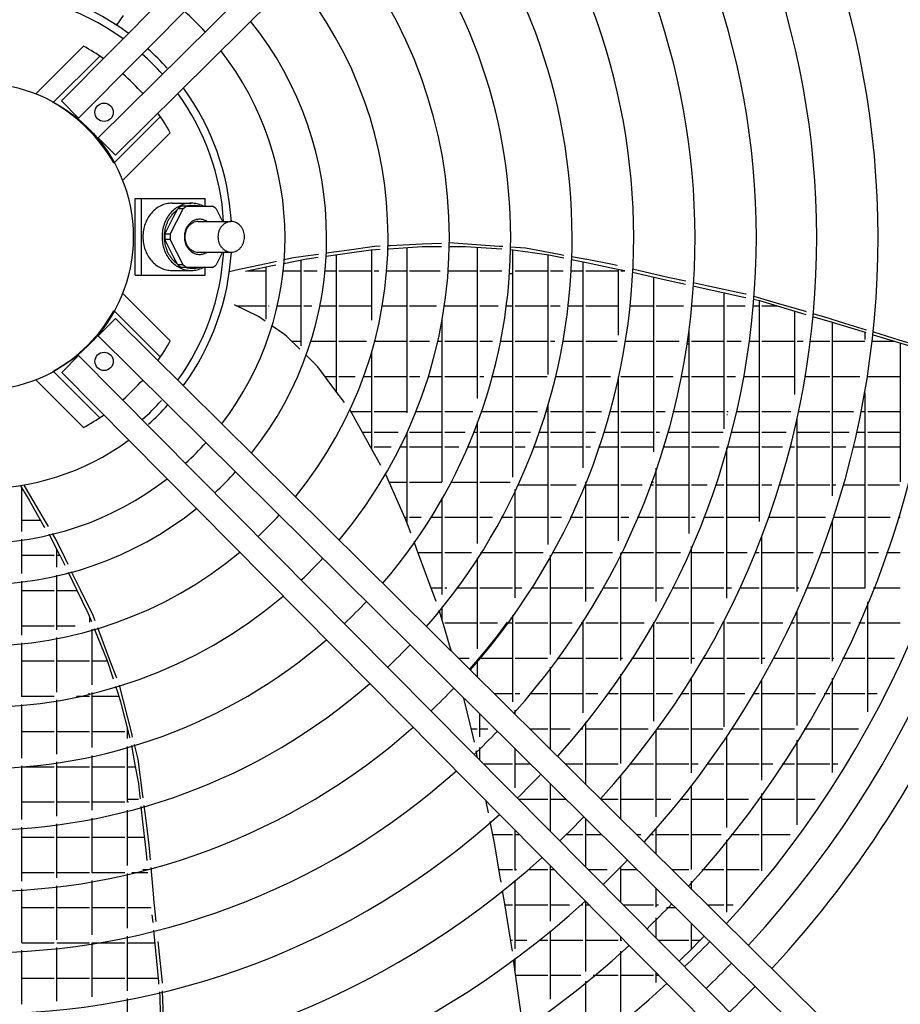
# Model space of a CAD drawing. Units: inches. Extents: x -2305 to 5850, y -2998 to 2964.
# Drawn here: x 1794 to 2081, y -824 to -503 of the extents above; entities that cross this region are included whole.
import ezdxf

# ---------------------------------------------------------------- set-up
doc = ezdxf.new("R2010")
doc.units = ezdxf.units.IN
doc.layers.add('1', color=7, linetype='Continuous')

# ---------------------------------------------------------------- blocks, each defined once
blk = doc.blocks.new('Draufsicht_1', base_point=(3372.5, 2490))
at = {"color": 6, "linetype": 'Continuous'}
for p, q in [((21895.3, -6050.9), (21904.1, -6050.9)), ((21927, -6016.8), (21901.5, -6054.7)), ((21947, -6085.9), (21947.2, -6086)), ((21947.2, -6086), (21947.9, -6086.5)), ((22721.9, -6947.3), (22802.4, -6936)), ((22795.4, -6949.6), (22897.2, -6935.7)), ((22802.4, -6936), (22910.7, -6920.7)), ((22897.2, -6935.7), (22932.7, -6933.2)), ((22899, -6935.6), (22899, -7210.2)), ((22910.7, -6920.7), (22932.9, -6919.7)), ((22962.7, -6931.2), (22967, -6930.9)), ((22963, -6918.2), (22973.5, -6917.8)), ((22967, -6930.9), (23097.1, -6922)), ((22973.5, -6917.8), (23097.6, -6911.9)), ((23037, -6926.1), (23037, -7573.6)), ((23097.1, -6922), (23172.9, -6921.8)), ((23097.6, -6911.9), (23173.2, -6908.4)), ((23202.9, -6921.7), (23230.3, -6921.7)), ((23203.1, -6907), (23203.8, -6906.9)), ((23203.8, -6906.9), (23399.1, -6920.4)), ((23230.3, -6921.7), (23267.4, -6921.6)), ((23267.4, -6921.6), (23409.7, -6930.9)), ((23313, -6924.6), (23313, -7518.1)), ((23399.1, -6920.4), (23413.2, -6921.3)), ((23442.9, -6934.4), (23520.2, -6944.6)), ((23443.2, -6923.4), (23502.5, -6927.5)), ((23451, -6935.5), (23451, -7825.8)), ((23502.5, -6927.5), (23633.8, -6952)), ((22504.7, -6984.5), (22526.8, -6979.8)), ((22556, -6988.2), (22645, -6970.1)), ((22557.3, -6973.2), (22593.6, -6965.4)), ((22593.6, -6965.4), (22661, -6955.9)), ((22623, -6974.6), (22623, -7311.6)), ((22645, -6970.1), (22647.3, -6969.8)), ((22647.3, -6969.8), (22690.9, -6963.8)), ((22661, -6955.9), (22691.6, -6951.6)), ((22721.2, -6959.7), (22795.4, -6949.6)), ((22761, -6954.3), (22761, -7489.8)), ((23520.2, -6944.6), (23593, -6954.2)), ((23589, -6953.7), (23589, -7423.7)), ((23593, -6954.2), (23632, -6962.4)), ((23632, -6962.4), (23652.1, -6966.6)), ((23633.8, -6952), (23652.4, -6955.5)), ((23681.9, -6972.8), (23741.4, -6985.2)), ((23682.2, -6961.1), (23749.5, -6973.6)), ((23749.5, -6973.6), (23835.8, -6989.8)), ((22368.8, -7013.7), (22504.7, -6984.5)), ((22406, -7018.7), (22505.7, -6998.4)), ((22414.9, -7016.9), (22485, -7016.9)), ((22485, -7002.6), (22485, -7207.1)), ((22505.7, -6998.4), (22525.3, -6994.4)), ((22553.1, -7016.9), (22623, -7016.9)), ((22633.8, -7016.9), (22686.7, -7016.9)), ((22716.8, -7016.9), (22761, -7016.9)), ((22771.8, -7016.9), (22899, -7016.9)), ((22909.8, -7016.9), (22928, -7016.9)), ((22958.1, -7016.9), (23037, -7016.9)), ((23047.8, -7016.9), (23168.4, -7016.9)), ((23198.4, -7016.9), (23313, -7016.9)), ((23323.8, -7016.9), (23409.3, -7016.9)), ((23461.8, -7016.9), (23589, -7016.9)), ((23599.8, -7016.9), (23649.7, -7016.9)), ((23679.7, -7016.9), (23727, -7016.9)), ((23727, -6982.2), (23727, -7788.9)), ((23737.8, -7016.9), (23865, -7016.9)), ((23741.4, -6985.2), (23850.7, -7008.1)), ((23835.8, -6989.8), (23861.1, -6995.7)), ((23850.7, -7008.1), (23890.8, -7016.5)), ((23865, -7011.1), (23865, -7269)), ((23875.8, -7016.9), (23890.8, -7016.9)), ((23921.2, -7009.6), (24037.5, -7036.7)), ((23438.5, -7027.7), (23451, -7027.7)), ((23920.6, -7022.9), (24033.5, -7048.3)), ((24003, -7041.4), (24003, -7726.9)), ((24033.5, -7048.3), (24099, -7063)), ((24037.5, -7036.7), (24059.6, -7041.8)), ((24059.6, -7041.8), (24065.9, -7043.1)), ((24065.9, -7043.1), (24129.1, -7056.7)), ((24099, -7063), (24128.1, -7069.4)), ((24157.7, -7076), (24197, -7084.7)), ((24158.7, -7063.1), (24205.7, -7073.1)), ((24197, -7084.7), (24356.8, -7120)), ((24205.7, -7073.1), (24362.9, -7106.9)), ((24279, -7102.8), (24279, -7636.2)), ((24356.8, -7120), (24364.9, -7121.8)), ((24362.9, -7106.9), (24365.9, -7107.8)), ((24394.5, -7128.3), (24418.2, -7133.6)), ((24395.4, -7116.5), (24496.3, -7146.1)), ((24417, -7133.3), (24417, -7999.9)), ((24418.2, -7133.6), (24582.5, -7183)), ((22457, -7196.1), (22363.4, -7151.1)), ((22371.3, -7154.9), (22485, -7154.9)), ((22495.8, -7154.9), (22498.7, -7154.9)), ((22495.8, -7165.7), (22495.9, -7165.7)), ((22529.6, -7154.9), (22623, -7154.9)), ((22633.8, -7154.9), (22665.4, -7154.9)), ((22696, -7154.9), (22761, -7154.9)), ((22771.8, -7154.9), (22899, -7154.9)), ((22909.8, -7154.9), (22909.9, -7154.9)), ((22940.3, -7154.9), (23037, -7154.9)), ((23047.8, -7154.9), (23153.2, -7154.9)), ((23185.8, -7154.9), (23313, -7154.9)), ((23323.8, -7154.9), (23395.6, -7154.9)), ((23425.9, -7154.9), (23451, -7154.9)), ((23461.8, -7154.9), (23589, -7154.9)), ((23599.8, -7154.9), (23637.4, -7154.9)), ((23667.6, -7154.9), (23727, -7154.9)), ((23737.8, -7154.9), (23865, -7154.9)), ((23910.1, -7154.9), (24003, -7154.9)), ((24013.8, -7154.9), (24121, -7154.9)), ((24151.8, -7154.9), (24279, -7154.9)), ((24289.8, -7154.9), (24362.1, -7154.9)), ((24392.3, -7154.9), (24417, -7154.9)), ((24427.8, -7154.9), (24489, -7154.9)), ((24496.3, -7146.1), (24598.2, -7176)), ((22482.8, -7214.3), (22457, -7196.1)), ((23175, -7207.4), (23175, -7843.6)), ((24555, -7174.7), (24555, -7502)), ((24582.5, -7183), (24600, -7188.3)), ((24598.2, -7176), (24601.1, -7176.9)), ((24629.3, -7197.1), (24689.5, -7215.2)), ((24630.4, -7185.5), (24668, -7196.6)), ((24668, -7196.6), (24751, -7222)), ((22558, -7267.3), (22508.5, -7232.4)), ((24141, -7245.8), (24141, -8046.3)), ((24689.5, -7215.2), (24831.9, -7258.3)), ((24703.8, -7898.5), (24703.8, -7219.6)), ((24751, -7222), (24835.3, -7247.9)), ((22568.3, -7274.6), (22558, -7267.3)), ((22618.4, -7324), (22568.3, -7274.6)), ((24831, -7258), (24831, -7286.7)), ((24831.9, -7258.3), (24834.3, -7259)), ((24863.4, -7267.9), (24928.4, -7287.5)), ((24864.6, -7256.9), (24963.7, -7287.3)), ((24928.4, -7287.5), (25027.9, -7317.6)), ((24963.7, -7287.3), (25042.2, -7311.4)), ((22586.9, -7292.9), (22623, -7292.9)), ((22660.3, -7292.9), (22761, -7292.9)), ((22771.8, -7292.9), (22879.1, -7292.9)), ((22910.1, -7292.9), (23037, -7292.9)), ((23047.8, -7292.9), (23126.8, -7292.9)), ((23157.6, -7292.9), (23175, -7292.9)), ((23185.8, -7292.9), (23313, -7292.9)), ((23323.8, -7292.9), (23372.4, -7292.9)), ((23403, -7292.9), (23451, -7292.9)), ((23461.8, -7292.9), (23589, -7292.9)), ((23599.8, -7292.9), (23616.8, -7292.9)), ((23647.3, -7292.9), (23727, -7292.9)), ((23737.8, -7292.9), (23861.1, -7292.9)), ((23891.5, -7292.9), (24003, -7292.9)), ((24013.8, -7292.9), (24104, -7292.9)), ((24132.7, -7303.7), (24141, -7303.7)), ((24134.3, -7292.9), (24141, -7292.9)), ((24151.8, -7292.9), (24279, -7292.9)), ((24289.8, -7292.9), (24346.5, -7292.9)), ((24376.8, -7292.9), (24417, -7292.9)), ((24427.8, -7292.9), (24555, -7292.9)), ((24565.8, -7292.9), (24588.5, -7292.9)), ((24618.7, -7292.9), (24693, -7292.9)), ((24703.8, -7292.9), (24830.2, -7292.9)), ((24860.4, -7292.9), (24946.1, -7292.9)), ((24969, -7299.8), (24969, -7843.4)), ((22645.5, -7350.6), (22641.9, -7347.1)), ((22688.9, -7393.5), (22645.5, -7350.6)), ((22899, -7333.3), (22899, -7713)), ((22085.7, -7391.5), (22085.4, -7391.2)), ((22752.3, -7478.2), (22688.9, -7393.5)), ((22716.9, -7430.9), (22761, -7430.9)), ((22771.8, -7430.9), (22834.8, -7430.9)), ((22866.8, -7430.9), (22899, -7430.9)), ((22909.8, -7430.9), (23037, -7430.9)), ((23047.8, -7430.9), (23088.9, -7430.9)), ((23120.5, -7430.9), (23175, -7430.9)), ((23185.8, -7430.9), (23313, -7430.9)), ((23323.8, -7430.9), (23339.2, -7430.9)), ((23370.3, -7430.9), (23451, -7430.9)), ((23461.8, -7430.9), (23587.2, -7430.9)), ((23618.1, -7430.9), (23727, -7430.9)), ((23737.8, -7430.9), (23834.5, -7430.9)), ((23862.9, -7441.7), (23865, -7441.7)), ((23865, -7432.1), (23865, -8075.6)), ((23875.8, -7430.9), (24003, -7430.9)), ((24013.8, -7430.9), (24079.9, -7430.9)), ((24110.4, -7430.9), (24141, -7430.9)), ((24151.8, -7430.9), (24279, -7430.9)), ((24289.8, -7430.9), (24324.3, -7430.9)), ((24354.8, -7430.9), (24417, -7430.9)), ((24427.8, -7430.9), (24555, -7430.9)), ((24565.8, -7441.7), (24566.1, -7441.7)), ((24598.4, -7430.9), (24693, -7430.9)), ((24703.8, -7430.9), (24811.3, -7430.9)), ((24841.8, -7430.9), (24969, -7430.9)), ((22017.8, -7459.4), (22018.2, -7459.7)), ((22793.2, -7532.9), (22752.3, -7478.2)), ((24831, -7494.7), (24831, -8261.1)), ((23589, -7539.4), (23589, -8089.1)), ((22815.5, -7562.6), (22813.5, -7560)), ((22898.4, -7711.9), (22815.5, -7562.6)), ((22818.9, -7568.9), (22899, -7568.9)), ((22909.8, -7568.9), (23037, -7568.9)), ((23071.3, -7568.9), (23175, -7568.9)), ((23185.8, -7568.9), (23295.7, -7568.9)), ((23327.5, -7568.9), (23451, -7568.9)), ((23461.8, -7568.9), (23548.8, -7568.9)), ((23580.2, -7568.9), (23589, -7568.9)), ((23599.8, -7568.9), (23727, -7568.9)), ((23737.8, -7568.9), (23800, -7568.9)), ((23831.1, -7568.9), (23865, -7568.9)), ((23875.8, -7568.9), (24003, -7568.9)), ((24013.8, -7568.9), (24048.5, -7568.9)), ((24079.3, -7568.9), (24141, -7568.9)), ((24151.8, -7568.9), (24279, -7568.9)), ((24289.8, -7568.9), (24295.5, -7568.9)), ((24289.8, -7579.7), (24292.8, -7579.7)), ((24326.4, -7568.9), (24417, -7568.9)), ((24427.8, -7568.9), (24541.3, -7568.9)), ((24565.8, -8274), (24565.8, -7597.4)), ((24572, -7568.9), (24693, -7568.9)), ((24703.8, -7568.9), (24786.5, -7568.9)), ((24817, -7568.9), (24831, -7568.9)), ((24841.8, -7568.9), (24969, -7568.9)), ((23313, -7609.3), (23313, -8085.7)), ((22863.6, -7649.3), (22899, -7649.3)), ((22909.8, -7649.3), (23003.7, -7649.3)), ((23036.9, -7649.3), (23037, -7649.3)), ((23037, -7649.1), (23037, -8001.5)), ((23047.8, -7649.3), (23175, -7649.3)), ((23185.8, -7649.3), (23265.3, -7649.3)), ((23297.7, -7649.3), (23313, -7649.3)), ((23323.8, -7649.3), (23451, -7649.3)), ((23461.8, -7649.3), (23521.8, -7649.3)), ((23553.6, -7649.3), (23589, -7649.3)), ((23599.8, -7649.3), (23727, -7649.3)), ((23737.8, -7649.3), (23775.9, -7649.3)), ((23807.4, -7649.3), (23865, -7649.3)), ((23875.8, -7649.3), (24003, -7649.3)), ((24013.8, -7649.3), (24026.6, -7649.3)), ((24057.9, -7649.3), (24141, -7649.3)), ((24151.8, -7649.3), (24275.4, -7649.3)), ((24306.5, -7649.3), (24417, -7649.3)), ((24427.8, -7649.3), (24522.9, -7649.3)), ((24565.8, -7649.3), (24693, -7649.3)), ((24703.8, -7649.3), (24769.4, -7649.3)), ((24800.1, -7649.3), (24831, -7649.3)), ((24841.8, -7649.3), (24969, -7649.3)), ((21888.8, -7686.5), (21888.7, -7686.5)), ((22895.6, -7706.9), (22899, -7706.9)), ((22936.2, -7779.9), (22898.4, -7711.9)), ((22909.8, -7706.9), (22975.7, -7706.9)), ((23009.2, -7706.9), (23037, -7706.9)), ((23047.8, -7706.9), (23175, -7706.9)), ((23185.8, -7706.9), (23241.1, -7706.9)), ((23273.8, -7706.9), (23313, -7706.9)), ((23323.8, -7706.9), (23451, -7706.9)), ((23461.8, -7706.9), (23500.5, -7706.9)), ((23532.6, -7706.9), (23589, -7706.9)), ((23599.8, -7706.9), (23727, -7706.9)), ((23737.8, -7706.9), (23756.8, -7706.9)), ((23788.6, -7706.9), (23865, -7706.9)), ((23875.8, -7706.9), (24003, -7706.9)), ((24040.8, -7706.9), (24141, -7706.9)), ((24151.8, -7706.9), (24259.8, -7706.9)), ((24289.8, -8300.2), (24289.8, -7711.3)), ((24291, -7706.9), (24417, -7706.9)), ((24427.8, -7706.9), (24508.5, -7706.9)), ((24539.5, -7706.9), (24555, -7706.9)), ((24565.8, -7706.9), (24693, -7706.9)), ((24703.8, -7706.9), (24756.1, -7706.9)), ((24786.9, -7706.9), (24831, -7706.9)), ((24841.8, -7706.9), (24969, -7706.9)), ((24013.8, -8312.5), (24013.8, -7790)), ((22955, -7815.4), (22953, -7811)), ((23032.8, -7990.4), (22955, -7815.4)), ((21525.2, -7859.1), (21551.1, -7903.3)), ((21529.8, -8038.5), (21529.8, -7866.9)), ((21537.7, -7857.1), (21551.8, -7879.4)), ((22968.1, -7844.9), (23037, -7844.9)), ((23047.8, -7844.9), (23174.3, -7844.9)), ((23208.3, -7844.9), (23313, -7844.9)), ((23323.8, -7844.9), (23442.1, -7844.9)), ((23470.2, -7855.7), (23589, -7855.7)), ((23599.8, -7855.7), (23700.4, -7855.7)), ((23737.8, -8312.2), (23737.8, -7843.4)), ((23737.8, -7855.7), (23865, -7855.7)), ((23875.8, -7855.7), (23958.3, -7855.7)), ((23990.4, -7855.7), (24003, -7855.7)), ((23994.5, -7844.9), (24003, -7844.9)), ((24013.8, -7855.7), (24141, -7855.7)), ((24151.8, -7855.7), (24213.3, -7855.7)), ((24245.1, -7855.7), (24279, -7855.7)), ((24289.8, -7855.7), (24417, -7855.7)), ((24427.8, -7855.7), (24465.8, -7855.7)), ((24497.3, -7855.7), (24555, -7855.7)), ((24565.8, -7855.7), (24693, -7855.7)), ((24703.8, -7855.7), (24716.5, -7855.7)), ((24747.7, -7855.7), (24831, -7855.7)), ((24841.8, -7855.7), (24965.7, -7855.7)), ((21551.1, -7903.3), (21558.6, -7916.2)), ((21551.8, -7879.4), (21621.6, -7999.5)), ((23175, -7906.1), (23175, -8285)), ((23461.8, -8298.8), (23461.8, -7873.7)), ((21558.6, -7916.2), (21608.7, -8004.8)), ((23029.5, -7982.9), (23037, -7982.9)), ((23047.8, -7982.9), (23094, -7982.9)), ((23129.5, -7982.9), (23175, -7982.9)), ((23185.8, -7982.9), (23313, -7982.9)), ((23323.8, -7982.9), (23372.7, -7982.9)), ((23406.7, -7982.9), (23451, -7982.9)), ((23461.8, -7982.9), (23589, -7982.9)), ((23599.8, -7982.9), (23643.4, -7982.9)), ((23676.5, -7982.9), (23727, -7982.9)), ((23737.8, -7982.9), (23865, -7982.9)), ((23875.8, -7982.9), (23907.1, -7982.9)), ((23939.8, -7982.9), (24003, -7982.9)), ((24013.8, -7982.9), (24141, -7982.9)), ((24151.8, -7982.9), (24166.7, -7982.9)), ((24198.8, -7982.9), (24279, -7982.9)), ((24289.8, -7982.9), (24417, -7982.9)), ((24454.7, -7982.9), (24555, -7982.9)), ((24565.8, -7982.9), (24677, -7982.9)), ((24708.6, -7982.9), (24831, -7982.9)), ((24841.8, -7982.9), (24929, -7982.9)), ((24960.3, -7982.9), (24969, -7982.9)), ((21529.8, -7993.7), (21602.4, -7993.7)), ((21608.7, -8004.8), (21618.5, -8022.2)), ((21621.6, -7999.5), (21632.9, -8019)), ((22253.7, -7990.7), (22254, -7991)), ((23050.3, -8037.4), (23032.8, -7990.4)), ((23034.1, -7993.7), (23037, -7993.7)), ((24703.8, -8546), (24703.8, -7997.4)), ((21648.5, -8046), (21667.2, -8078.1)), ((23053.1, -8045), (23050.3, -8037.4)), ((24427.8, -8556.3), (24427.8, -8056)), ((21529.8, -8202.7), (21529.8, -8068.8)), ((21667.2, -8078.1), (21697.1, -8139.3)), ((23077, -8109.5), (23065.8, -8079.1)), ((24151.8, -8555), (24151.8, -8097.1)), ((21529.8, -8131.7), (21657, -8131.7)), ((21667.8, -8178.2), (21667.8, -8109.3)), ((21667.8, -8131.7), (21680.2, -8131.7)), ((21679.7, -8130.6), (21698.8, -8170.2)), ((23119.8, -8224.7), (23077, -8109.5)), ((23081.2, -8120.9), (23175, -8120.9)), ((23185.8, -8120.9), (23290.6, -8120.9)), ((23326.2, -8120.9), (23451, -8120.9)), ((23461.8, -8120.9), (23571.4, -8120.9)), ((23599.8, -8520.1), (23599.8, -8131.7)), ((23605.9, -8120.9), (23727, -8120.9)), ((23737.8, -8120.9), (23842.8, -8120.9)), ((23875.8, -8543.3), (23875.8, -8122.1)), ((23876.4, -8120.9), (24003, -8120.9)), ((24013.8, -8120.9), (24108.6, -8120.9)), ((24151.8, -8120.9), (24279, -8120.9)), ((24289.8, -8120.9), (24369.7, -8120.9)), ((24402.1, -8120.9), (24417, -8120.9)), ((24427.8, -8120.9), (24555, -8120.9)), ((24565.8, -8120.9), (24628, -8120.9)), ((24660, -8120.9), (24693, -8120.9)), ((24703.8, -8120.9), (24831, -8120.9)), ((24841.8, -8120.9), (24883.5, -8120.9)), ((24915.2, -8120.9), (24969, -8120.9)), ((21697.1, -8139.3), (21710.7, -8167.1)), ((23313, -8141.7), (23313, -8497.7)), ((21667.8, -8423.3), (21667.8, -8208.9)), ((21712.1, -8197.7), (21744.7, -8265.2)), ((21724.1, -8194.6), (21759.8, -8267.7)), ((21529.8, -8444.2), (21529.8, -8232.9)), ((22920, -8218.2), (22920.1, -8218)), ((23152.6, -8313.2), (23119.8, -8224.7)), ((21529.8, -8269.7), (21657, -8269.7)), ((21667.8, -8269.7), (21746.8, -8269.7)), ((21744.7, -8265.2), (21789.3, -8357.7)), ((21759.8, -8267.7), (21807.7, -8365.9)), ((23132.5, -8258.9), (23175, -8258.9)), ((23185.8, -8258.9), (23194.7, -8258.9)), ((23232.2, -8258.9), (23313, -8258.9)), ((23323.8, -8258.9), (23451, -8258.9)), ((23461.8, -8258.9), (23488.3, -8258.9)), ((23523.8, -8258.9), (23589, -8258.9)), ((23599.8, -8258.9), (23727, -8258.9)), ((23737.8, -8258.9), (23769.1, -8258.9)), ((23803.5, -8258.9), (23865, -8258.9)), ((23875.8, -8258.9), (24003, -8258.9)), ((24013.8, -8258.9), (24042.1, -8258.9)), ((24075.7, -8258.9), (24141, -8258.9)), ((24151.8, -8258.9), (24279, -8258.9)), ((24289.8, -8258.9), (24309.1, -8258.9)), ((24342.3, -8258.9), (24417, -8258.9)), ((24427.8, -8258.9), (24555, -8258.9)), ((24565.8, -8258.9), (24572.3, -8258.9)), ((24604.9, -8258.9), (24693, -8258.9)), ((24703.8, -8258.9), (24831, -8258.9)), ((24864.1, -8258.9), (24969, -8258.9)), ((24841.8, -8744.6), (24841.8, -8314.5)), ((21789.3, -8357.7), (21802.6, -8390.7)), ((21807.7, -8365.9), (21815.6, -8386.7)), ((23188.4, -8428.3), (23164.1, -8347)), ((23175, -8333.3), (23175, -8383.4)), ((23451, -8367.1), (23451, -8705.8)), ((24565.8, -8798.5), (24565.8, -8347.7)), ((21529.8, -8407.7), (21657, -8407.7)), ((21667.8, -8407.7), (21738.7, -8407.7)), ((21795, -8371.8), (21795, -8393.1)), ((23185.8, -8396.9), (23313, -8396.9)), ((23323.8, -8396.9), (23392.2, -8396.9)), ((23391.8, -8447.4), (23431.7, -8394.3)), ((23429.7, -8396.9), (23451, -8396.9)), ((23461.8, -8396.9), (23589, -8396.9)), ((23599.8, -8396.9), (23684.9, -8396.9)), ((23720.5, -8396.9), (23727, -8396.9)), ((23727, -8386.6), (23727, -8748.9)), ((23737.8, -8396.9), (23865, -8396.9)), ((23875.8, -8396.9), (23966.7, -8396.9)), ((24001.2, -8396.9), (24003, -8396.9)), ((24003, -8393.7), (24003, -8781.4)), ((24013.8, -8396.9), (24141, -8396.9)), ((24151.8, -8396.9), (24240.7, -8396.9)), ((24274.7, -8396.9), (24279, -8396.9)), ((24279, -8388.9), (24279, -8803.9)), ((24289.8, -8396.9), (24417, -8396.9)), ((24427.8, -8396.9), (24509.6, -8396.9)), ((24542.8, -8396.9), (24555, -8396.9)), ((24565.8, -8396.9), (24693, -8396.9)), ((24703.8, -8396.9), (24773.9, -8396.9)), ((24806.7, -8396.9), (24831, -8396.9)), ((24841.8, -8396.9), (24969, -8396.9)), ((21805.8, -8638.5), (21805.8, -8421.1)), ((21813.8, -8418.6), (21815.4, -8422.6)), ((21815.4, -8422.6), (21864.1, -8543.6)), ((21826.2, -8414.8), (21829.9, -8424.7)), ((21829.9, -8424.7), (21873.8, -8541)), ((23205.1, -8484), (23188.4, -8428.3)), ((21529.8, -8685.6), (21529.8, -8474.4)), ((21667.8, -8667.3), (21667.8, -8454)), ((23212.2, -8507.7), (23205.1, -8484)), ((23350.5, -8499.5), (23391.8, -8447.4)), ((23307.9, -8550.6), (23350.5, -8499.5)), ((21529.8, -8545.7), (21657, -8545.7)), ((21667.8, -8545.7), (21795, -8545.7)), ((21805.8, -8545.7), (21864.8, -8545.7)), ((21864.1, -8543.6), (21887.8, -8615.8)), ((21873.8, -8541), (21900.7, -8612)), ((23239.6, -8534.9), (23281.7, -8534.9)), ((23283.5, -8578.3), (23307.9, -8550.6)), ((23312, -8545.7), (23313, -8545.7)), ((23313, -8544.5), (23313, -8607.5)), ((23323.8, -8534.9), (23451, -8534.9)), ((23461.8, -8534.9), (23588.7, -8534.9)), ((23626.1, -8534.9), (23727, -8534.9)), ((23737.8, -8534.9), (23865, -8534.9)), ((23875.8, -8534.9), (23881.4, -8534.9)), ((23917.1, -8534.9), (24003, -8534.9)), ((24013.8, -8534.9), (24141, -8534.9)), ((24151.8, -8534.9), (24163.9, -8534.9)), ((24198.8, -8534.9), (24279, -8534.9)), ((24289.8, -8534.9), (24417, -8534.9)), ((24427.8, -8534.9), (24439.4, -8534.9)), ((24473.4, -8534.9), (24555, -8534.9)), ((24565.8, -8534.9), (24693, -8534.9)), ((24703.8, -8534.9), (24709.3, -8534.9)), ((24703.8, -8545.7), (24704, -8545.7)), ((24742.7, -8534.9), (24831, -8534.9)), ((24841.8, -8534.9), (24946, -8534.9)), ((23599.8, -8891.7), (23599.8, -8570.1)), ((23875.8, -8946.9), (23875.8, -8597)), ((23197.4, -8628.1), (23196.9, -8628.7)), ((24151.8, -8984.4), (24151.8, -8613)), ((24427.8, -9012.3), (24427.8, -8618.1)), ((24703.8, -8982.1), (24703.8, -8612.4)), ((21791.8, -8672.9), (21795, -8672.9)), ((21805.8, -8885.1), (21805.8, -8669.4)), ((21897.1, -8644.4), (21905.5, -8670.2)), ((21905.5, -8670.2), (21917.1, -8705.5)), ((21911.4, -8640.5), (21959, -8830.3)), ((23218.6, -8649.4), (23218.8, -8649.2)), ((23378.9, -8672.9), (23451, -8672.9)), ((23461.8, -8672.9), (23479.3, -8672.9)), ((23518.4, -8672.9), (23589, -8672.9)), ((23599.8, -8672.9), (23727, -8672.9)), ((23737.8, -8672.9), (23785.2, -8672.9)), ((23822.5, -8672.9), (23865, -8672.9)), ((23875.8, -8672.9), (24003, -8672.9)), ((24013.8, -8672.9), (24077.8, -8672.9)), ((24113.7, -8672.9), (24141, -8672.9)), ((24151.8, -8672.9), (24279, -8672.9)), ((24289.8, -8672.9), (24361.2, -8672.9)), ((24396.1, -8672.9), (24417, -8672.9)), ((24427.8, -8672.9), (24555, -8672.9)), ((24565.8, -8672.9), (24637.6, -8672.9)), ((24671.7, -8672.9), (24693, -8672.9)), ((24703.8, -8672.9), (24831, -8672.9)), ((24841.8, -8672.9), (24879.1, -8672.9)), ((21529.8, -8683.7), (21657, -8683.7)), ((21529.8, -8926.5), (21529.8, -8715.8)), ((21667.8, -8910.6), (21667.8, -8697.7)), ((21743.9, -8683.7), (21795, -8683.7)), ((21805.8, -8683.7), (21910, -8683.7)), ((21917.1, -8705.5), (21952.2, -8843.6)), ((23261.7, -8697.2), (23259.9, -8690)), ((23296.7, -8841.1), (23261.7, -8697.2)), ((23323.8, -8842.2), (23323.8, -8753.2)), ((23461.8, -8755), (23461.8, -8738.9)), ((23737.8, -9028.4), (23737.8, -8783.6)), ((21529.8, -8821.7), (21657, -8821.7)), ((21667.8, -8821.7), (21795, -8821.7)), ((21805.8, -8821.7), (21933, -8821.7)), ((21943.8, -8849.6), (21943.8, -8810.4)), ((21943.8, -8810.9), (21943.9, -8810.9)), ((21943.8, -8821.7), (21946.6, -8821.7)), ((21959, -8830.3), (21962.4, -8844)), ((23289.4, -8810.9), (23313, -8810.9)), ((23323.8, -8810.9), (23354.4, -8810.9)), ((23518.2, -8810.9), (23589, -8810.9)), ((23599.8, -8810.9), (23676.7, -8810.9)), ((23715.8, -8810.9), (23727, -8810.9)), ((23737.8, -8810.9), (23865, -8810.9)), ((23875.8, -8810.9), (23981.6, -8810.9)), ((24013.8, -9156), (24013.8, -8818)), ((24018.8, -8810.9), (24141, -8810.9)), ((24151.8, -8810.9), (24274.4, -8810.9)), ((24310.4, -8810.9), (24417, -8810.9)), ((24427.8, -8810.9), (24555, -8810.9)), ((24593.3, -8810.9), (24693, -8810.9)), ((24703.8, -8810.9), (24805.4, -8810.9)), ((21952.2, -8843.6), (21953, -8846.8)), ((23302.2, -8863.3), (23296.7, -8841.1)), ((24289.8, -9198.4), (24289.8, -8841.9)), ((24565.8, -9187.2), (24565.8, -8856.3)), ((21943.8, -9098.7), (21943.8, -8880.9)), ((21959.2, -8876.3), (21973.3, -8953)), ((21969.7, -8873.2), (21984.1, -8930.8)), ((23314.7, -8925.3), (23309.4, -8898.2)), ((23323.8, -8934.4), (23323.8, -8884.2)), ((23461.8, -9042.9), (23461.8, -8890)), ((21667.8, -9153), (21667.8, -8940.9)), ((21805.8, -9130.2), (21805.8, -8915.8)), ((21984.1, -8930.8), (22001.4, -9063.3)), ((21529.8, -9167.2), (21529.8, -8956.6)), ((21529.8, -8959.7), (21657, -8959.7)), ((21667.8, -8959.7), (21795, -8959.7)), ((21805.8, -8959.7), (21933, -8959.7)), ((21943.8, -8959.7), (21974.6, -8959.7)), ((21973.3, -8953), (21986.7, -9025.2)), ((23338.1, -8948.9), (23451, -8948.9)), ((23461.8, -8948.9), (23521.2, -8948.9)), ((23657.5, -8948.9), (23727, -8948.9)), ((23737.8, -8948.9), (23865, -8948.9)), ((23913, -8948.9), (24003, -8948.9)), ((24013.8, -8948.9), (24141, -8948.9)), ((24151.8, -8948.9), (24178.2, -8948.9)), ((24215.3, -8948.9), (24279, -8948.9)), ((24289.8, -8948.9), (24417, -8948.9)), ((24427.8, -8948.9), (24470.8, -8948.9)), ((24506.8, -8948.9), (24555, -8948.9)), ((24565.8, -8948.9), (24693, -8948.9)), ((24703.8, -8948.9), (24724.5, -8948.9)), ((23875.8, -9165.2), (23875.8, -8993.7)), ((21986.7, -9025.2), (21991, -9064.9)), ((22001.4, -9063.3), (22003.8, -9082.1)), ((23599.8, -9213), (23599.8, -9026.7)), ((24151.8, -9362.8), (24151.8, -9033.9)), ((21529.8, -9097.7), (21657, -9097.7)), ((21667.8, -9097.7), (21795, -9097.7)), ((21805.8, -9097.7), (21933, -9097.7)), ((21943.8, -9086.9), (21987.4, -9086.9)), ((21943.8, -9097.7), (21947.6, -9097.7)), ((21991, -9064.9), (21993.2, -9085.2)), ((23357.1, -9139.9), (23348.3, -9095.5)), ((23348.8, -9097.7), (23350.5, -9097.7)), ((23474.8, -9086.9), (23589, -9086.9)), ((23599.8, -9086.9), (23660.5, -9086.9)), ((23796.8, -9086.9), (23865, -9086.9)), ((23875.8, -9086.9), (24003, -9086.9)), ((24013.8, -9086.9), (24071.5, -9086.9)), ((24110, -9086.9), (24141, -9086.9)), ((24151.8, -9086.9), (24279, -9086.9)), ((24289.8, -9086.9), (24374.6, -9086.9)), ((24411.6, -9086.9), (24417, -9086.9)), ((24427.8, -9367.9), (24427.8, -9064.5)), ((24427.8, -9086.9), (24555, -9086.9)), ((24565.8, -9086.9), (24635.7, -9086.9)), ((21943.8, -9346.9), (21943.8, -9129.8)), ((21996.5, -9115.5), (22003, -9175.9)), ((22007.7, -9112.2), (22016.6, -9180)), ((21805.8, -9375.2), (21805.8, -9160.8)), ((22003, -9175.9), (22015.1, -9287)), ((23382.1, -9266.4), (23363.8, -9173.9)), ((23396.2, -9145.5), (23397.1, -9144.7)), ((23737.8, -9352.3), (23737.8, -9163.4)), ((21529.8, -9408.7), (21529.8, -9197.3)), ((21667.8, -9395.7), (21667.8, -9183.3)), ((22016.6, -9180), (22027.9, -9267.1)), ((23461.8, -9366.7), (23461.8, -9210)), ((24013.8, -9301.9), (24013.8, -9201.8)), ((21529.8, -9235.7), (21657, -9235.7)), ((21667.8, -9235.7), (21795, -9235.7)), ((21805.8, -9235.7), (21933, -9235.7)), ((21943.8, -9235.7), (22009.5, -9235.7)), ((23373.9, -9224.9), (23451, -9224.9)), ((23461.8, -9224.9), (23476.5, -9224.9)), ((23661.9, -9224.9), (23727, -9224.9)), ((23737.8, -9224.9), (23799.8, -9224.9)), ((23936, -9224.9), (23953.2, -9224.9)), ((23993.4, -9224.9), (24003, -9224.9)), ((24013.8, -9224.9), (24141, -9224.9)), ((24151.8, -9224.9), (24268.5, -9224.9)), ((24289.8, -9529.1), (24289.8, -9246.3)), ((24307, -9224.9), (24417, -9224.9)), ((24427.8, -9224.9), (24538.3, -9224.9)), ((22015.1, -9287), (22019.5, -9327.7)), ((22027.9, -9267.1), (22030.1, -9293)), ((22030.1, -9293), (22032.8, -9324.1)), ((23403.1, -9392.5), (23382.1, -9266.4)), ((22004.3, -9362.9), (22023.1, -9362.9)), ((22035.4, -9354.5), (22045.7, -9473.5)), ((23398.2, -9362.9), (23451, -9362.9)), ((23461.8, -9362.9), (23466.4, -9362.9)), ((23512.2, -9362.9), (23589, -9362.9)), ((23599.8, -9564.3), (23599.8, -9349.2)), ((23599.8, -9362.9), (23613.3, -9362.9)), ((23748.3, -9362.9), (23821.3, -9362.9)), ((23875.8, -9491.6), (23875.8, -9350.7)), ((23875.8, -9362.9), (23939.1, -9362.9)), ((24075.3, -9362.9), (24141, -9362.9)), ((24191.7, -9362.9), (24279, -9362.9)), ((24289.8, -9362.9), (24417, -9362.9)), ((21529.8, -9373.7), (21657, -9373.7)), ((21667.8, -9373.7), (21795, -9373.7)), ((21805.8, -9373.7), (21933, -9373.7)), ((21805.8, -9373.7), (21814.7, -9373.7)), ((21805.8, -9618.7), (21805.8, -9405.6)), ((21943.8, -9592.7), (21943.8, -9377.7)), ((21960.4, -9373.7), (22024.1, -9373.7)), ((23406.5, -9412.5), (23403.1, -9392.5)), ((23461.8, -9673.6), (23461.8, -9405.7)), ((24151.8, -9438.6), (24151.8, -9407.8)), ((21529.8, -9649), (21529.8, -9438.7)), ((21667.8, -9637.4), (21667.8, -9426)), ((23419.3, -9489.1), (23412.1, -9446.3)), ((24013.8, -9509.7), (24013.8, -9436.9)), ((22045.7, -9473.5), (22047.6, -9496)), ((21529.8, -9511.7), (21657, -9511.7)), ((21667.8, -9511.7), (21795, -9511.7)), ((21805.8, -9511.7), (21933, -9511.7)), ((21943.8, -9511.7), (22037, -9511.7)), ((22047.6, -9496), (22048.3, -9502.5)), ((22048.3, -9502.5), (22054.9, -9566.7)), ((23445.2, -9643.8), (23419.3, -9489.1)), ((23421.3, -9500.9), (23451, -9500.9)), ((23461.8, -9500.9), (23589, -9500.9)), ((23599.8, -9500.9), (23673.7, -9500.9)), ((23718.9, -9500.9), (23727, -9500.9)), ((23737.8, -9761.7), (23737.8, -9488.5)), ((23737.8, -9500.9), (23750, -9500.9)), ((23885, -9500.9), (24003, -9500.9)), ((24013.8, -9500.9), (24022.5, -9500.9)), ((24054.1, -9511.7), (24089.3, -9511.7)), ((24214.6, -9500.9), (24279, -9500.9)), ((24289.8, -9500.9), (24314.9, -9500.9)), ((22039.6, -9540), (22042.5, -9569.7)), ((24013.8, -9631.1), (24013.8, -9552.2)), ((22045.4, -9599.9), (22049.3, -9640)), ((23599.8, -9870.2), (23599.8, -9603.3)), ((24151.8, -9674.1), (24151.8, -9573.6)), ((24176.5, -9598.2), (24176.3, -9598)), ((21943.8, -9837.6), (21943.8, -9623.5)), ((22049.3, -9640), (22065.1, -9802.9)), ((23444.3, -9638.9), (23451, -9638.9)), ((23461.8, -9638.9), (23507.2, -9638.9)), ((23555.7, -9638.9), (23589, -9638.9)), ((23599.8, -9638.9), (23727, -9638.9)), ((23737.8, -9638.9), (23865, -9638.9)), ((23875.8, -9642), (23875.8, -9627.8)), ((23875.8, -9638.9), (23879.2, -9638.9)), ((24021.5, -9638.9), (24141, -9638.9)), ((24185.1, -9640.4), (24149, -9676.9)), ((24151.8, -9638.9), (24186.6, -9638.9)), ((24201.8, -9623.1), (24185.1, -9640.4)), ((21529.8, -9649.7), (21657, -9649.7)), ((21529.8, -9889.4), (21529.8, -9679.1)), ((21667.8, -9649.7), (21795, -9649.7)), ((21667.8, -9878.6), (21667.8, -9667.5)), ((21805.8, -9861.4), (21805.8, -9649.1)), ((21805.8, -9649.7), (21933, -9649.7)), ((21943.8, -9649.7), (22050.2, -9649.7)), ((22062.9, -9644.6), (22079.4, -9804.6)), ((23450.5, -9682.2), (23445.2, -9643.8)), ((24026.7, -9644.1), (24027.7, -9645.1)), ((24149, -9676.9), (24112.5, -9712.8)), ((23469.6, -9820.1), (23455.1, -9716)), ((23461.8, -9763.8), (23461.8, -9711.1)), ((23875.8, -9924.9), (23875.8, -9682.6)), ((24078.3, -9695.9), (24078.5, -9696.1)), ((24112.5, -9712.8), (24103.5, -9721.5)), ((21529.8, -9787.7), (21657, -9787.7)), ((21667.8, -9787.7), (21795, -9787.7)), ((21805.8, -9787.7), (21933, -9787.7)), ((21943.8, -9787.7), (22063.6, -9787.7)), ((23463.6, -9776.9), (23589, -9776.9)), ((23599.8, -9776.9), (23719.2, -9776.9)), ((23766.5, -9776.9), (23865, -9776.9)), ((23875.8, -9776.9), (24003, -9776.9)), ((24013.8, -9805.4), (24013.8, -9767.2)), ((24013.8, -9776.9), (24023.4, -9776.9)), ((22065.1, -9802.9), (22065.9, -9811.1)), ((22079.4, -9804.6), (22079.5, -9807.8)), ((23484.7, -9929.1), (23469.6, -9820.1)), ((23737.8, -10033.7), (23737.8, -9800.5)), ((21943.8, -10082), (21943.8, -9868.2)), ((22068.8, -9841.3), (22071.2, -9865.5)), ((22071.2, -9865.5), (22074.9, -10037)), ((22080.3, -9838.4), (22083.3, -9943.6))]:
    blk.add_line(p, q, dxfattribs=at)
at = {"color": 1, "linetype": 'Continuous'}
for p, q in [((21974.2, -7034.3), (21974.2, -6734.3)), ((21974.2, -6734.3), (21999, -6734.3)), ((21999, -7034.3), (21999, -6734.3)), ((21999, -6734.3), (22248.5, -6734.3)), ((22248.5, -6764.3), (22248.5, -6734.3)), ((22111.5, -6874.3), (22161.6, -6774.2)), ((22118.5, -6752.3), (22193.5, -6752.3)), ((22126, -6803.4), (22140.6, -6774.2)), ((22133.6, -6783.3), (22137.5, -6780.4)), ((22161.6, -6774.2), (22140.6, -6774.2)), ((22176.5, -6764.3), (22155.5, -6764.3)), ((22172.8, -6764.3), (22174.1, -6764)), ((22176.5, -6764.3), (22276.6, -6764.3)), ((22193.5, -6761.9), (22205.5, -6761.9)), ((22241.1, -6764.3), (22238.5, -6762.9)), ((22248.5, -6761.6), (22248.7, -6764.3)), ((22291.5, -6774.2), (22316.5, -6824.3)), ((22105.1, -6845.2), (22126, -6803.4)), ((22220.7, -6824.3), (22350.1, -6824.3)), ((22256, -6824.3), (22254.8, -6823.5)), ((22090.5, -6874.3), (22105.1, -6845.2)), ((22111.5, -6874.3), (22090.5, -6874.3)), ((22105.1, -6923.4), (22090.5, -6894.2)), ((22111.5, -6894.2), (22090.5, -6894.2)), ((22161.6, -6994.3), (22111.5, -6894.2)), ((22126, -6965.2), (22105.1, -6923.4)), ((22140.6, -6994.3), (22126, -6965.2)), ((22220.7, -6944.2), (22350.1, -6944.3)), ((22254.8, -6945.1), (22256, -6944.3)), ((22316.5, -6944.3), (22291.5, -6994.3)), ((22118.5, -7016.3), (22193.5, -7016.3)), ((22137.5, -6988.1), (22133.6, -6985.2)), ((22161.6, -6994.3), (22140.6, -6994.3)), ((22176.5, -7004.3), (22155.5, -7004.3)), ((22174.1, -7004.6), (22172.8, -7004.3)), ((22276.6, -7004.3), (22176.5, -7004.3)), ((22193.5, -7006.7), (22205.5, -7006.7)), ((22238.5, -7005.6), (22241.1, -7004.3)), ((22248.5, -7034.3), (22248.5, -7004.3)), ((22248.5, -7006.9), (22248.7, -7004.3)), ((22343.3, -7020.3), (22368.8, -7013.7)), ((21974.2, -7034.3), (21999, -7034.3)), ((21999, -7034.3), (22248.5, -7034.3))]:
    blk.add_line(p, q, dxfattribs=at)
for points, knots in [([(22118.5, -6752.3), (22111.1, -6752.8), (22096, -6753.8), (22074.3, -6761.7), (22054.4, -6774), (22037, -6790.6), (22022.7, -6810.7), (22012.2, -6833.6), (22005.7, -6858.5), (22003.5, -6884.3), (22005.7, -6910.1), (22012.2, -6934.9), (22022.7, -6957.8), (22037, -6977.9), (22054.4, -6994.5), (22074.3, -7006.8), (22096, -7014.8), (22111.1, -7015.8), (22118.5, -7016.3)], [0, 0, 0, 0, 22.445617, 45.167924, 68.392823, 92.258444, 116.798736, 141.94626, 167.548814, 193.394286, 219.239758, 244.842312, 269.989836, 294.530129, 318.39575, 341.620648, 364.342955, 386.788572, 386.788572, 386.788572, 386.788572]), ([(22193.5, -6752.3), (22186.1, -6752.8), (22171, -6753.8), (22149.3, -6761.7), (22129.4, -6774), (22112, -6790.6), (22097.7, -6810.7), (22087.2, -6833.6), (22080.7, -6858.5), (22078.5, -6884.3), (22080.7, -6910.1), (22087.2, -6934.9), (22097.7, -6957.8), (22112, -6977.9), (22129.4, -6994.5), (22149.3, -7006.8), (22171, -7014.8), (22186.1, -7015.8), (22193.5, -7016.3)], [0, 0, 0, 0, 22.445617, 45.167924, 68.392823, 92.258444, 116.798736, 141.94626, 167.548814, 193.394286, 219.239758, 244.842312, 269.989836, 294.530129, 318.39575, 341.620648, 364.342955, 386.788572, 386.788572, 386.788572, 386.788572]), ([(22133.6, -6783.3), (22128.2, -6788.2), (22117.1, -6798.1), (22104.3, -6816.8), (22094.7, -6837.8), (22088.9, -6860.6), (22086.9, -6884.3), (22088.9, -6907.9), (22094.7, -6930.7), (22104.3, -6951.7), (22117.1, -6970.5), (22128.2, -6980.4), (22133.6, -6985.2)], [0, 0, 0, 0, 21.903205, 44.416596, 67.476309, 90.94416, 114.62955, 138.31494, 161.782791, 184.842505, 207.355897, 229.259102, 229.259102, 229.259102, 229.259102]), ([(22155.5, -6764.3), (22152.9, -6765.8), (22147.7, -6768.8), (22143, -6772.4), (22140.6, -6774.2)], [0, 0, 0, 0, 8.916211, 17.921436, 17.921436, 17.921436, 17.921436]), ([(22176.5, -6764.3), (22173.9, -6765.8), (22168.7, -6768.8), (22164, -6772.4), (22161.6, -6774.2)], [0, 0, 0, 0, 8.916211, 17.921436, 17.921436, 17.921436, 17.921436]), ([(22193.5, -6761.9), (22190.3, -6762), (22183.7, -6762.1), (22177.3, -6763.3), (22174.1, -6764)], [0, 0, 0, 0, 9.794664, 19.616947, 19.616947, 19.616947, 19.616947]), ([(22238.5, -6762.9), (22231.2, -6759.8), (22216.9, -6753.7), (22201.3, -6752.7), (22193.5, -6752.3)], [0, 0, 0, 0, 23.386943, 46.473524, 46.473524, 46.473524, 46.473524]), ([(22226.4, -6764.3), (22223, -6763.6), (22216.1, -6762.2), (22209.1, -6762), (22205.5, -6761.9)], [0, 0, 0, 0, 10.546868, 21.059633, 21.059633, 21.059633, 21.059633]), ([(22291.5, -6774.2), (22289.1, -6772.4), (22284.3, -6768.8), (22279.2, -6765.8), (22276.6, -6764.3)], [0, 0, 0, 0, 9.005551, 17.92208, 17.92208, 17.92208, 17.92208]), ([(22226.5, -6815.3), (22222.1, -6815.6), (22213, -6816.3), (22200.2, -6821.7), (22188.8, -6830), (22179.3, -6841.1), (22172.2, -6854.2), (22167.8, -6868.9), (22166.3, -6884.3), (22167.8, -6899.7), (22172.2, -6914.3), (22179.3, -6927.5), (22188.8, -6938.5), (22200.2, -6946.8), (22213, -6952.2), (22222.1, -6952.9), (22226.5, -6953.3)], [0, 0, 0, 0, 13.409011, 27.031195, 41.029318, 55.482534, 70.376951, 85.615953, 101.042868, 116.469782, 131.708784, 146.603201, 161.056418, 175.054541, 188.676725, 202.085735, 202.085735, 202.085735, 202.085735]), ([(22220.7, -6824.3), (22217.3, -6824.5), (22210.4, -6824.9), (22200.6, -6828.6), (22191.5, -6834.1), (22183.6, -6841.7), (22177.1, -6850.8), (22172.4, -6861.3), (22169.3, -6872.5), (22168.9, -6880.3), (22168.7, -6884.3)], [0, 0, 0, 0, 10.20257, 20.530906, 31.087693, 41.935718, 53.090413, 64.521123, 76.158667, 87.906628, 87.906628, 87.906628, 87.906628]), ([(22254.8, -6823.5), (22252.6, -6822.2), (22248.3, -6819.7), (22241.2, -6817.2), (22233.9, -6815.6), (22229, -6815.4), (22226.5, -6815.3)], [0, 0, 0, 0, 7.568407, 15.037477, 22.435992, 29.797865, 29.797865, 29.797865, 29.797865]), ([(22350.1, -6824.3), (22346.7, -6824.5), (22339.9, -6824.9), (22330, -6828.6), (22321, -6834.1), (22313.1, -6841.7), (22306.6, -6850.8), (22301.8, -6861.3), (22298.8, -6872.5), (22298.4, -6880.3), (22298.2, -6884.3)], [0, 0, 0, 0, 10.202514, 20.530799, 31.087534, 41.935506, 53.090143, 64.520792, 76.158271, 87.906166, 87.906166, 87.906166, 87.906166]), ([(22402.1, -6884.3), (22401.9, -6880.3), (22401.5, -6872.5), (22398.5, -6861.3), (22393.7, -6850.8), (22387.2, -6841.7), (22379.3, -6834.1), (22370.3, -6828.6), (22360.4, -6824.9), (22353.6, -6824.5), (22350.1, -6824.3)], [0, 0, 0, 0, 11.747944, 23.38547, 34.816164, 45.970844, 56.818854, 67.375627, 77.70395, 87.906505, 87.906505, 87.906505, 87.906505]), ([(22168.7, -6884.3), (22168.9, -6888.2), (22169.3, -6896), (22172.4, -6907.3), (22177.1, -6917.7), (22183.6, -6926.8), (22191.5, -6934.4), (22200.6, -6940), (22210.4, -6943.6), (22217.3, -6944), (22220.7, -6944.3)], [0, 0, 0, 0, 11.747968, 23.385518, 34.816236, 45.970937, 56.818968, 67.375761, 77.704103, 87.906678, 87.906678, 87.906678, 87.906678]), ([(22298.2, -6884.3), (22298.4, -6888.2), (22298.8, -6896), (22301.8, -6907.3), (22306.6, -6917.7), (22313.1, -6926.8), (22321, -6934.4), (22330, -6940), (22339.9, -6943.6), (22346.7, -6944), (22350.1, -6944.3)], [0, 0, 0, 0, 11.747902, 23.385387, 34.816043, 45.970687, 56.818665, 67.375406, 77.703696, 87.906216, 87.906216, 87.906216, 87.906216]), ([(22350.1, -6944.3), (22353.6, -6944), (22360.4, -6943.6), (22370.3, -6940), (22379.3, -6934.4), (22387.2, -6926.8), (22393.7, -6917.7), (22398.5, -6907.3), (22401.5, -6896), (22401.9, -6888.2), (22402.1, -6884.3)], [0, 0, 0, 0, 10.20256, 20.530888, 31.087667, 41.935684, 53.09037, 64.521071, 76.158604, 87.906555, 87.906555, 87.906555, 87.906555]), ([(22226.5, -6953.3), (22229, -6953.2), (22233.9, -6953), (22241.2, -6951.3), (22248.3, -6948.8), (22252.6, -6946.3), (22254.8, -6945.1)], [0, 0, 0, 0, 7.36186, 14.76036, 22.229416, 29.797809, 29.797809, 29.797809, 29.797809]), ([(22140.6, -6994.3), (22143, -6996.1), (22147.7, -6999.8), (22152.9, -7002.8), (22155.5, -7004.3)], [0, 0, 0, 0, 9.005228, 17.921442, 17.921442, 17.921442, 17.921442]), ([(22161.6, -6994.3), (22164, -6996.1), (22168.7, -6999.8), (22173.9, -7002.8), (22176.5, -7004.3)], [0, 0, 0, 0, 9.005228, 17.921442, 17.921442, 17.921442, 17.921442]), ([(22174.1, -7004.6), (22177.3, -7005.2), (22183.7, -7006.4), (22190.3, -7006.6), (22193.5, -7006.7)], [0, 0, 0, 0, 9.822287, 19.616956, 19.616956, 19.616956, 19.616956]), ([(22193.5, -7016.3), (22201.3, -7015.8), (22216.9, -7014.9), (22231.2, -7008.7), (22238.5, -7005.6)], [0, 0, 0, 0, 23.086589, 46.473542, 46.473542, 46.473542, 46.473542]), ([(22205.5, -7006.7), (22209.1, -7006.6), (22216.1, -7006.4), (22223, -7005), (22226.4, -7004.3)], [0, 0, 0, 0, 10.512769, 21.059642, 21.059642, 21.059642, 21.059642]), ([(22276.6, -7004.3), (22279.2, -7002.8), (22284.3, -6999.8), (22289.1, -6996.1), (22291.5, -6994.3)], [0, 0, 0, 0, 8.916533, 17.922086, 17.922086, 17.922086, 17.922086])]:
    blk.add_open_spline(points, degree=3, knots=knots, dxfattribs=at)
for points in [[(22090.5, -6874.3), (22090.4, -6877.6), (22090, -6884.3), (22090.4, -6890.9), (22090.5, -6894.2)], [(22111.5, -6874.3), (22111.4, -6877.6), (22111, -6884.3), (22111.4, -6890.9), (22111.5, -6894.2)]]:
    blk.add_open_spline(points, degree=3, dxfattribs=at)
at = {"color": 6, "linetype": 'Continuous'}
blk.add_open_spline([(24047.4, -9801.1), (24047.4, -9801.1), (24047.4, -9801.1), (24047.4, -9801.1), (24047.4, -9801.1)], degree=3, knots=[0, 0, 0, 0, 0.004658782, 0.009317563, 0.009317563, 0.009317563, 0.009317563], dxfattribs=at)
at = {"layer": '1', "color": 1, "linetype": 'Continuous'}
for p, q in [((21685, -6351.9), (24427.4, -3583.9)), ((24495.4, -3651.7), (21752.4, -6419.2)), ((21829.3, -6496.2), (24597.9, -3754.1)), ((24664.3, -3820.9), (21896.9, -6563.8)), ((21771.9, -6137.6), (21585.4, -6324.1)), ((21653.1, -6358.2), (21835.4, -6175.9)), ((21752.4, -6419.2), (21685.1, -6352)), ((22073, -6413.5), (21890.7, -6595.8)), ((22111.3, -6477), (21924.8, -6663.5)), ((21896.9, -6563.8), (21829.3, -6496.1)), ((22111.3, -7291.6), (21924.8, -7105)), ((22073, -7355.1), (21890.7, -7172.8)), ((21829.5, -7272.1), (21897, -7204.7)), ((21897, -7204.7), (24665, -9947)), ((21829.5, -7272.1), (24597.2, -10015.1)), ((21752.7, -7348.9), (21686.5, -7415.2)), ((24495.4, -10116.9), (21752.8, -7348.9)), ((21653.1, -7410.4), (21835.4, -7592.7)), ((21686.5, -7415.2), (24428, -10184)), ((21771.9, -7631), (21585.4, -7444.4))]:
    blk.add_line(p, q, dxfattribs=at)
at = {"layer": '1', "color": 6, "linetype": 'Continuous'}
blk.add_line((21679.7, -8130.6), (21637, -8049), dxfattribs=at)
at = {"layer": '1', "color": 1, "linetype": 'Continuous'}
for centre, radius in [((21364.6, -6884.3), 602.1), ((21852.5, -6396.4), 36), ((21852.4, -7372.2), 35.8)]:
    blk.add_circle(centre, radius, dxfattribs=at)
at = {"layer": '1', "color": 3, "linetype": 'Continuous'}
for start, end in [(0, 42.7831), (-42.7025, 0), (-45.9257, -44.0053)]:
    blk.add_arc((21364.6, -6887.8), 4221.5, start, end, dxfattribs=at)
at = {"layer": '1', "color": 2, "linetype": 'Continuous'}
for start, end in [(-42.6379, 42.7207), (-45.9467, -43.9819)]:
    blk.add_arc((21364.6, -6887.8), 4091.5, start, end, dxfattribs=at)
at = {"layer": '1', "color": 1, "linetype": 'Continuous'}
for centre, radius, start, end in [((21364.1, -6888.4), 3971.4, -42.563, 42.6599), ((21364.6, -6887.8), 3762.2, -42.4544, 42.5434), ((21364.6, -6887.8), 3517.8, -42.2959, 42.3903), ((21364.6, -6887.8), 3277.7, -42.1173, 42.2177), ((21364.6, -6887.8), 3041.1, -41.9135, 42.0208), ((21364.6, -6887.8), 2801.1, -41.6716, 41.7871), ((21364.6, -6887.8), 2561.1, -41.3844, 41.5096), ((21364.6, -6887.8), 2320, -41.0358, 41.1728), ((21364.6, -6887.8), 2079.6, -40.6077, 40.7593), ((21364.6, -6887.8), 1839.5, -40.0678, 40.2378), ((21364.6, -6889.5), 992.5, 54.0579, 125.9334), ((21364.6, -6887.8), 1599.3, -39.3652, 39.5591), ((21364.7, -6886.3), 959.8, 54.1719, 125.8281), ((21364.6, -6887.8), 1196, 42.3868, 47.8656), ((21364.6, -6887.8), 1359, -38.4124, 38.6388), ((21399.3, -6825.3), 782.1, 54.8515, 61.5537), ((21416.5, -6832.7), 885.2, 41.3979, 48.6258), ((21391.5, -6858.8), 951.2, 41.9031, 48.4229), ((21364.6, -6887.8), 1196, -37.5464, 37.8025), ((21224.6, -7024.2), 1048, 41.9807, 48.0188), ((21371.8, -6880.7), 950.3, 3.4049, 35.9797), ((21367.1, -6882.3), 985.1, 3.3741, 35.9805), ((21334.2, -6914.7), 641.5, 29.8168, 60.1833), ((21404.7, -6861.3), 804.4, 28.539, 35.0556), ((21364, -6885), 958.3, -35.8439, -3.5457), ((21371.5, -6887.7), 980.6, -36.2453, -3.3064), ((21364.6, -6884.3), 600, -61.2603, -28.7398), ((21369.9, -6887.3), 844.5, -34.8105, -28.6013), ((20375.2, -5894.9), 2248.5, -46.4066, -43.5932), ((21396.7, -6914.7), 914.1, -48.578, -41.8888), ((21384.2, -6904.8), 959.9, -47.995, -41.6289), ((21369.3, -6892.2), 841.3, -61.4105, -55.1779), ((21364.6, -6879.4), 992.2, -125.9456, -54.0544), ((21364.6, -6887.8), 1196, -47.6011, -42.1386), ((21364.6, -6887.8), 1359, -47.3206, -42.4512), ((21364.6, -6887.8), 1196, -127.7948, -52.1182), ((21364.6, -6887.8), 1359, -128.6303, -51.2951), ((21364.6, -6887.8), 1599.3, -47.0114, -42.7957), ((21364.6, -6887.8), 1599.3, -129.5499, -50.3891), ((21364.6, -6887.8), 1839.5, -46.7832, -43.05), ((21364.6, -6887.8), 1839.5, -130.228, -49.721), ((21364.6, -6887.8), 2079.6, -46.6076, -43.2455), ((21364.6, -6887.8), 2079.6, -130.749, -49.2076), ((21364.6, -6887.8), 2320, -46.4684, -43.4007), ((21364.6, -6887.8), 2320, -131.1622, -48.8005), ((21364.6, -6887.8), 2561.1, -46.3549, -43.5271), ((21364.6, -6887.8), 2561.1, -131.4988, -48.4689), ((21364.6, -6887.8), 2801.1, -46.2614, -43.6312), ((21364.6, -6887.8), 2801.1, -131.776, -48.1958), ((21364.6, -6887.8), 3041.1, -46.1827, -43.719), ((21364.6, -6887.8), 3041.1, -132.0095, -47.9657), ((21364.6, -6887.8), 3277.7, -46.1163, -43.7929), ((21364.6, -6887.8), 3277.7, -132.2062, -47.7719), ((21364.6, -6887.8), 3517.8, -46.0581, -43.8577), ((21364.6, -6887.8), 3517.8, -132.3787, -47.6019), ((21364.6, -6887.8), 3762.2, -46.0065, -43.9152), ((21364.6, -6887.8), 3762.2, -132.5316, -47.4512), ((21364.1, -6888.4), 3971.4, -45.9558, -43.9473), ((21364.1, -6888.4), 3971.4, -132.648, -47.3253)]:
    blk.add_arc(centre, radius, start, end, dxfattribs=at)

msp = doc.modelspace()

# ---------------------------------------------------------------- block references
at = {"xscale": 0.08333333333333, "yscale": 0.08333333333333, "zscale": 0.08333333333333}
msp.add_blockref('Draufsicht_1', (281.05, 207.5), dxfattribs=at)

doc.saveas('drawing.dxf')
